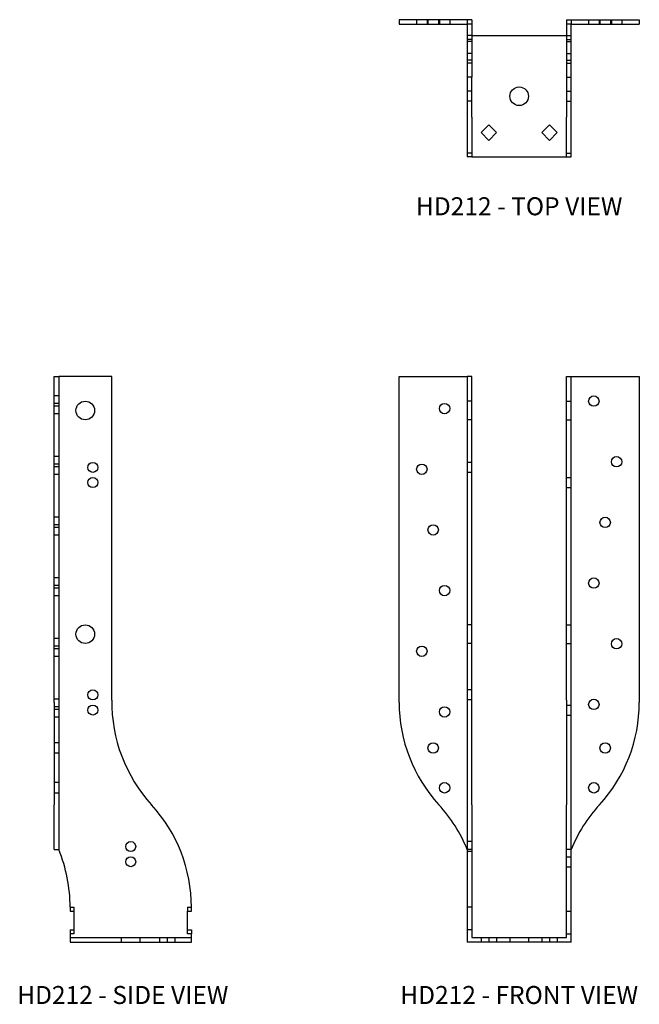
# Model space of a CAD drawing. Extents: x 1.1 to 11.3, y 0 to 16.2.
import ezdxf
from ezdxf.enums import TextEntityAlignment as Align

# ---------------------------------------------------------------- set-up
doc = ezdxf.new("R2010")
doc.units = 0
doc.header["$LTSCALE"] = 1.5
doc.header["$MEASUREMENT"] = 0
for name, color, linetype in [('USP', 7, 'CONTINUOUS'), ('USP-GEO', 7, 'CONTINUOUS'), ('USP-HID', 7, 'CONTINUOUS'), ('USP-TXT', 7, 'CONTINUOUS')]:
    doc.layers.add(name, color=color, linetype=linetype)

# ---------------------------------------------------------------- blocks, each defined once
blk = doc.blocks.new('HD212_S')
at = {"layer": 'USP-GEO'}
for p, q in [((0, 3.951), (0, 9.324)), ((0, 9.324), (0.075, 9.324)), ((0.075, 9.324), (0.075, 3.951)), ((0.95, 9.324), (0.075, 9.324)), ((0.95, 3.99), (0.95, 9.324)), ((0, 3.951), (0, 2.263)), ((0.075, 3.951), (0.075, 2.263)), ((0, 1.524), (0, 2.263)), ((0.075, 2.263), (0.075, 1.524)), ((0, 1.524), (0.075, 1.524)), ((0.262, 0.574), (0.262, 0.512)), ((0.262, 0.512), (0.325, 0.512)), ((0.325, 0.512), (0.325, 0.137)), ((2.2, 0.137), (2.2, 0.512)), ((2.2, 0.512), (2.262, 0.512)), ((2.262, 0.512), (2.262, 0.574)), ((0.262, 0.199), (0.325, 0.199)), ((0.262, 0.199), (0.262, 0.137)), ((2.2, 0.199), (2.262, 0.199)), ((2.262, 0.199), (2.262, 0.137)), ((0.262, 0.137), (0.262, 0)), ((0.325, 0.137), (0.262, 0.137)), ((0.262, 0), (2.262, 0)), ((2.262, 0.137), (2.2, 0.137)), ((2.262, 0), (2.262, 0.137))]:
    blk.add_line(p, q, dxfattribs=at)
for centre, radius in [((0.512, 8.762), 0.153), ((0.637, 7.574), 0.082), ((0.512, 5.075), 0.153), ((0.637, 3.824), 0.082), ((1.262, 1.324), 0.082)]:
    blk.add_circle(centre, radius, dxfattribs=at)
for centre, start, end in [((3.45, 3.951), 179.1124, 222.4816), ((-0.238, 0.574), 360, 42.4816), ((-2.238, 0.574), 360, 22.3333)]:
    blk.add_arc(centre, 2.5, start, end, dxfattribs=at)
at = {"layer": 'USP-HID'}
for p, q in [((0.075, 9.004), (0, 9.004)), ((0.075, 8.879), (0, 8.879)), ((0.075, 8.832), (0, 8.832)), ((0.075, 8.707), (0, 8.707)), ((0.075, 8.004), (0, 8.004)), ((0.075, 7.879), (0, 7.879)), ((0.075, 7.832), (0, 7.832)), ((0.075, 7.707), (0, 7.707)), ((0.075, 7.004), (0, 7.004)), ((0.075, 6.879), (0, 6.879)), ((0.075, 6.832), (0, 6.832)), ((0.075, 6.707), (0, 6.707)), ((0.075, 6.004), (0, 6.004)), ((0.075, 5.879), (0, 5.879)), ((0.075, 5.832), (0, 5.832)), ((0.075, 5.707), (0, 5.707)), ((0.075, 5.004), (0, 5.004)), ((0.075, 4.879), (0, 4.879)), ((0.075, 4.832), (0, 4.832)), ((0.075, 4.707), (0, 4.707)), ((0.075, 4.004), (0, 4.004)), ((0.075, 3.879), (0, 3.879)), ((0.075, 3.832), (0, 3.832)), ((0.075, 3.707), (0, 3.707)), ((0.075, 3.285), (0, 3.285)), ((0.075, 3.113), (0, 3.113)), ((0.075, 2.629), (0, 2.629)), ((0.075, 2.457), (0, 2.457)), ((0.262, 0.574), (0.325, 0.574)), ((0.325, 0.574), (0.325, 0.512)), ((2.2, 0.574), (2.262, 0.574)), ((2.2, 0.574), (2.2, 0.512)), ((0.262, 0.075), (2.262, 0.075)), ((1.109, 0), (1.109, 0.075)), ((1.416, 0), (1.416, 0.075)), ((1.735, 0.075), (1.735, 0)), ((1.862, 0.075), (1.862, 0)), ((1.989, 0.075), (1.989, 0))]:
    blk.add_line(p, q, dxfattribs=at)
for centre in [(0.637, 7.824), (0.637, 4.074), (1.262, 1.574)]:
    blk.add_circle(centre, 0.082, dxfattribs=at)
at = {"layer": 'USP-TXT'}
blk.add_text('HD212 - SIDE VIEW', height=0.29688, dxfattribs=at).set_placement((1.131, -1.021), align=Align.CENTER)
blk = doc.blocks.new('HD212_F')
at = {"layer": 'USP-GEO'}
for p, q in [((0, 3.951), (0, 9.324)), ((0, 9.324), (1.125, 9.324)), ((1.125, 9.324), (1.125, 3.99)), ((1.2, 9.324), (1.125, 9.324)), ((1.2, 3.99), (1.2, 9.324)), ((2.762, 3.99), (2.762, 9.324)), ((2.762, 9.324), (2.837, 9.324)), ((2.837, 3.99), (2.837, 9.324)), ((2.837, 9.324), (3.962, 9.324)), ((3.962, 9.324), (3.962, 3.951)), ((1.125, 3.99), (1.125, 2.263)), ((1.2, 2.263), (1.2, 3.99)), ((2.762, 3.99), (2.762, 2.263)), ((2.837, 2.263), (2.837, 3.99)), ((1.125, 2.263), (1.125, 0.574)), ((1.2, 2.263), (1.2, 0.574)), ((2.762, 0.574), (2.762, 2.263)), ((2.837, 0.574), (2.837, 2.263)), ((1.2, 0.574), (1.125, 0.574)), ((1.125, 0.574), (1.125, 0.199)), ((1.2, 0.574), (1.2, 0.199)), ((2.762, 0.512), (2.762, 0.574)), ((2.762, 0.137), (2.762, 0.512)), ((2.762, 0.512), (2.837, 0.512)), ((2.837, 0.512), (2.837, 0.574)), ((2.837, 0.137), (2.837, 0.512)), ((1.2, 0.199), (1.125, 0.199)), ((1.125, 0.199), (1.125, 0)), ((1.2, 0.199), (1.2, 0.075)), ((1.2, 0.075), (2.762, 0.075)), ((2.762, 0.075), (2.762, 0.137)), ((2.762, 0.137), (2.837, 0.137)), ((2.837, 0), (2.837, 0.137)), ((2.837, 0), (1.125, 0))]:
    blk.add_line(p, q, dxfattribs=at)
for centre in [(3.212, 8.918), (0.75, 8.793), (3.587, 7.918), (0.375, 7.793), (3.399, 6.918), (0.562, 6.793), (0.75, 5.793), (3.212, 5.918), (0.375, 4.793), (3.587, 4.918), (3.212, 3.918), (0.75, 3.793), (0.562, 3.199), (3.399, 3.199), (0.75, 2.543), (3.212, 2.543)]:
    blk.add_circle(centre, 0.086, dxfattribs=at)
for centre, start, end in [((2.5, 3.951), 180, 222.4816), ((1.462, 3.951), 317.5184, 360), ((-1.187, 0.574), 22.3333, 42.4816), ((5.149, 0.574), 137.5184, 157.6667)]:
    blk.add_arc(centre, 2.5, start, end, dxfattribs=at)
at = {"layer": 'USP-HID'}
for p, q in [((1.2, 8.916), (1.125, 8.916)), ((2.762, 8.916), (2.837, 8.916)), ((1.2, 8.609), (1.125, 8.609)), ((2.762, 8.609), (2.837, 8.609)), ((1.2, 7.906), (1.125, 7.906)), ((1.2, 7.742), (1.125, 7.742)), ((2.762, 7.656), (2.837, 7.656)), ((2.762, 7.492), (2.837, 7.492)), ((1.2, 5.228), (1.125, 5.228)), ((2.762, 5.228), (2.837, 5.228)), ((1.2, 4.921), (1.125, 4.921)), ((2.762, 4.921), (2.837, 4.921)), ((1.2, 4.156), (1.125, 4.156)), ((1.2, 3.992), (1.125, 3.992)), ((2.762, 3.906), (2.837, 3.906)), ((2.762, 3.742), (2.837, 3.742)), ((1.2, 1.656), (1.125, 1.656)), ((1.2, 1.524), (1.125, 1.524)), ((1.2, 1.492), (1.125, 1.492)), ((2.837, 1.524), (2.762, 1.524)), ((2.762, 1.406), (2.837, 1.406)), ((2.762, 1.242), (2.837, 1.242)), ((1.354, 0.075), (1.354, 0)), ((1.481, 0.075), (1.481, 0)), ((1.608, 0.075), (1.608, 0)), ((1.827, 0.075), (1.827, 0)), ((2.134, 0.075), (2.134, 0)), ((2.354, 0.075), (2.354, 0)), ((2.481, 0.075), (2.481, 0)), ((2.608, 0.075), (2.608, 0))]:
    blk.add_line(p, q, dxfattribs=at)
at = {"layer": 'USP-TXT'}
blk.add_text('HD212 - FRONT VIEW', height=0.29688, dxfattribs=at).set_placement((1.981, -1.021), align=Align.CENTER)
blk = doc.blocks.new('HD212_T')
at = {"layer": 'USP-GEO'}
for p, q in [((1.2, 2.262), (0, 2.262)), ((0, 2.262), (0, 2.187)), ((0, 2.187), (1.125, 2.187)), ((1.125, 2.187), (1.125, 1.312)), ((1.2, 2.262), (1.2, 1.312)), ((2.762, 2.262), (2.762, 1.312)), ((2.762, 2.262), (3.962, 2.262)), ((2.837, 1.312), (2.837, 2.187)), ((2.837, 2.187), (3.962, 2.187)), ((3.962, 2.262), (3.962, 2.187)), ((1.2, 2), (2.762, 2)), ((1.2, 1.312), (1.125, 1.312)), ((1.125, 1.312), (1.125, 0.656)), ((1.2, 0.656), (1.2, 1.312)), ((2.762, 1.312), (2.762, 0.656)), ((2.762, 1.312), (2.837, 1.312)), ((2.837, 0.656), (2.837, 1.312)), ((1.125, 0.656), (1.125, 0)), ((1.2, 0.656), (1.2, 0)), ((2.762, 0), (2.762, 0.656)), ((2.837, 0), (2.837, 0.656)), ((1.354, 0.4), (1.481, 0.527)), ((1.481, 0.527), (1.608, 0.4)), ((2.354, 0.4), (2.481, 0.527)), ((2.481, 0.527), (2.608, 0.4)), ((1.481, 0.273), (1.354, 0.4)), ((1.608, 0.4), (1.481, 0.273)), ((2.481, 0.273), (2.354, 0.4)), ((2.608, 0.4), (2.481, 0.273)), ((1.2, 0), (2.762, 0)), ((1.2, 0), (1.125, 0)), ((2.762, 0), (2.837, 0))]:
    blk.add_line(p, q, dxfattribs=at)
blk.add_circle((1.981, 1), 0.153, dxfattribs=at)
at = {"layer": 'USP-HID'}
for p, q in [((0.289, 2.262), (0.289, 2.187)), ((0.461, 2.262), (0.461, 2.187)), ((0.476, 2.262), (0.476, 2.187)), ((0.648, 2.262), (0.648, 2.187)), ((0.664, 2.262), (0.664, 2.187)), ((0.836, 2.262), (0.836, 2.187)), ((1.125, 2.262), (1.125, 2.187)), ((1.2, 2.187), (1.125, 2.187)), ((2.837, 2.187), (2.762, 2.187)), ((2.837, 2.262), (2.837, 2.187)), ((3.126, 2.262), (3.126, 2.187)), ((3.298, 2.262), (3.298, 2.187)), ((3.313, 2.262), (3.313, 2.187)), ((3.485, 2.262), (3.485, 2.187)), ((3.501, 2.262), (3.501, 2.187)), ((3.673, 2.262), (3.673, 2.187)), ((1.2, 2), (1.125, 2)), ((2.762, 2), (2.837, 2)), ((1.2, 1.937), (1.125, 1.937)), ((1.2, 1.903), (1.125, 1.903)), ((2.762, 1.937), (2.837, 1.937)), ((2.762, 1.903), (2.837, 1.903)), ((1.2, 1.707), (1.125, 1.707)), ((2.762, 1.707), (2.837, 1.707)), ((1.2, 1.596), (1.125, 1.596)), ((1.2, 1.543), (1.125, 1.543)), ((2.762, 1.596), (2.837, 1.596)), ((2.762, 1.543), (2.837, 1.543)), ((1.2, 1.313), (1.125, 1.313)), ((2.762, 1.313), (2.837, 1.313)), ((1.2, 1.082), (1.125, 1.082)), ((2.762, 1.082), (2.837, 1.082)), ((1.2, 0.918), (1.125, 0.918)), ((2.762, 0.918), (2.837, 0.918)), ((1.2, 0.062), (1.125, 0.062)), ((2.762, 0.062), (2.837, 0.062))]:
    blk.add_line(p, q, dxfattribs=at)
at = {"layer": 'USP-TXT'}
blk.add_text('HD212 - TOP VIEW', height=0.29688, dxfattribs=at).set_placement((1.981, -0.962), align=Align.CENTER)

msp = doc.modelspace()

# ---------------------------------------------------------------- block references
at = {"layer": 'USP'}
for name, p in [('HD212_T', (7.364, 13.964)), ('HD212_S', (1.676, 1.022)), ('HD212_F', (7.364, 1.022))]:
    msp.add_blockref(name, p, dxfattribs=at)

doc.saveas('drawing.dxf')
